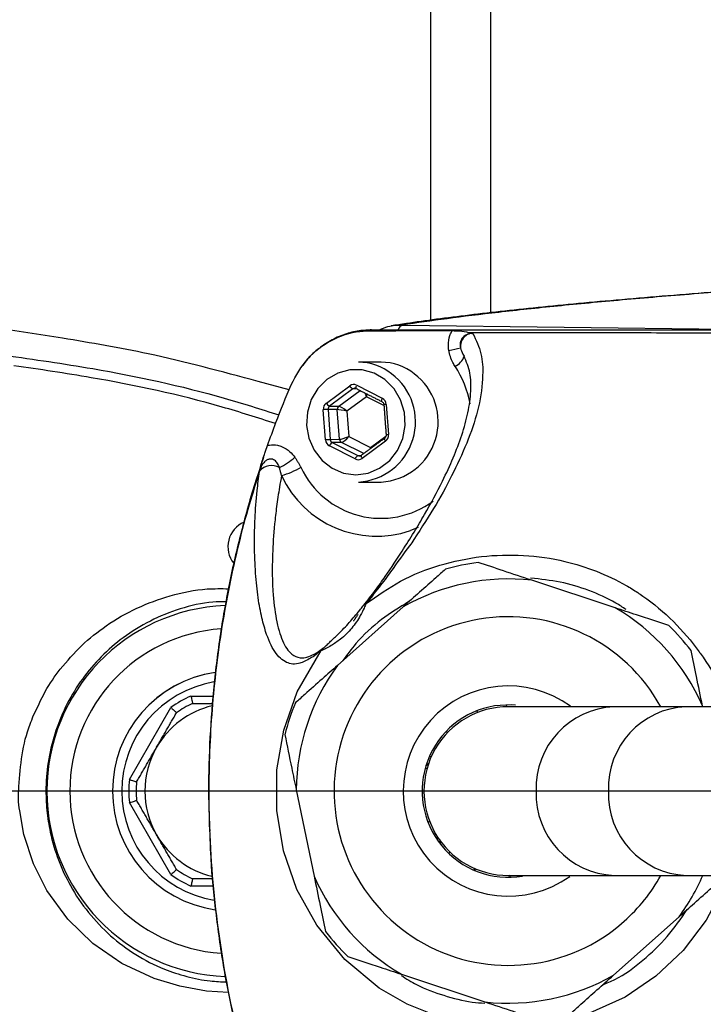
# Model space of a CAD drawing. Extents: x 0 to 9200, y 0 to 5940.
# Drawn here: x 7314 to 7388, y 1363 to 1470 of the extents above; entities that cross this region are included whole.
import ezdxf
from ezdxf.lldxf.tags import DXFTag

# ---------------------------------------------------------------- set-up
doc = ezdxf.new("R2010")
doc.units = 0
doc.header["$LTSCALE"] = 5
doc.header["$MEASUREMENT"] = 0
doc.layers.get('0').update_dxf_attribs({"linetype": 'CONTINUOUS'})
doc.layers.add('7', color=4, linetype='GEN7')
doc.styles.add('ISO', font='GENISO.SHX')
tags = doc.linetypes.add('GEN7', pattern=[15, 10, -2.5, 0, -2.5]).pattern_tags.tags
tags[10:11] = [DXFTag(74, 4), DXFTag(75, 0), DXFTag(340, '0'), DXFTag(46, 1.0), DXFTag(50, 0.0), DXFTag(44, 0.0), DXFTag(45, 0.0)]
tags[8:9] = [DXFTag(74, 4), DXFTag(75, 0), DXFTag(340, '0'), DXFTag(46, 1.0), DXFTag(50, 0.0), DXFTag(44, 0.0), DXFTag(45, 0.0)]
tags[6:7] = [DXFTag(74, 4), DXFTag(75, 0), DXFTag(340, '0'), DXFTag(46, 1.0), DXFTag(50, 0.0), DXFTag(44, 0.0), DXFTag(45, 0.0)]
tags[4:5] = [DXFTag(74, 4), DXFTag(75, 0), DXFTag(340, '0'), DXFTag(46, 1.0), DXFTag(50, 0.0), DXFTag(44, 0.0), DXFTag(45, 0.0)]
doc.dimstyles.new('GEN-ISO', dxfattribs={"dimtxt": 50, "dimasz": 50, "dimexe": 40, "dimexo": 1, "dimgap": 30, "dimtad": 0, "dimtih": 1, "dimtoh": 1, "dimdec": 1, "dimdsep": 46, "dimtxsty": 'ISO', "dimcen": 2, "dimclrd": 256, "dimclre": 256, "dimclrt": 2, "dimadec": 0, "dimazin": 0, "dimtp": 0.1, "dimtm": 0.1, "dimtfac": 0.05, "dimtdec": 1, "dimtix": 1, "dimtmove": 2, "dimatfit": 3, "dimfxl": 1, "dimtolj": 1, "dimarcsym": 0})

# ---------------------------------------------------------------- blocks, each defined once
blk = doc.blocks.new('*D45')
at = {"color": 3}
for p, q in [((7292.31, 1385.4), (7292.31, 948.67)), ((7524.81, 1120.22), (7524.81, 948.67)), ((7489.81, 973.67), (7327.31, 973.67))]:
    blk.add_line(p, q, dxfattribs=at)
for points in [[(7327.31, 979.5), (7327.31, 967.83), (7292.31, 973.67)], [(7489.81, 979.5), (7489.81, 967.83), (7524.81, 973.67)]]:
    blk.add_solid(points, dxfattribs=at)
at = {"color": 2, "insert": (7408.56, 1029.29), "char_height": 50, "attachment_point": 5, "style": 'ISO'}
blk.add_mtext('\\A1;9.2', dxfattribs=at)
blk = doc.blocks.new('*D43')
at = {"color": 3}
for p, q in [((7284.81, 1456.4), (7284.81, 1818.66)), ((7524.81, 1530.78), (7524.81, 1818.66)), ((7319.81, 1793.66), (7489.81, 1793.66))]:
    blk.add_line(p, q, dxfattribs=at)
for points in [[(7319.81, 1799.5), (7319.81, 1787.83), (7284.81, 1793.66)], [(7489.81, 1799.5), (7489.81, 1787.83), (7524.81, 1793.66)]]:
    blk.add_solid(points, dxfattribs=at)
at = {"color": 2, "insert": (7404.81, 1849.29), "char_height": 50, "attachment_point": 5, "style": 'ISO'}
blk.add_mtext('\\A1;9.4', dxfattribs=at)

msp = doc.modelspace()

# ---------------------------------------------------------------- linework, layer by layer
at = {"color": 7, "linetype": 'Continuous'}
for p, q in [((7364.81, 1546.4), (7364.81, 1438.26)), ((7358.33, 1437.46), (7358.33, 1492.89)), ((7318.37, 1435.51), (7308.98, 1436.95)), ((7355.26, 1436.93), (7400.79, 1436.35)), ((7342.97, 1429.89), (7339.59, 1430.81)), ((7347, 1428.47), (7349.54, 1430.33)), ((7349.88, 1430), (7347.34, 1428.14)), ((7348.36, 1428.12), (7350.68, 1429.82)), ((7350.37, 1429.98), (7349.88, 1430)), ((7350.29, 1430.4), (7353.07, 1428.99)), ((7351.37, 1429.16), (7349.23, 1427.59)), ((7353.24, 1428.21), (7351.37, 1429.16)), ((7346.92, 1424.48), (7346.67, 1427.75)), ((7348.19, 1427.76), (7347.18, 1427.78)), ((7347.18, 1427.78), (7347.42, 1424.51)), ((7347.34, 1428.14), (7348.36, 1428.12)), ((7348.43, 1424.54), (7348.19, 1427.76)), ((7349.23, 1427.59), (7349.43, 1424.84)), ((7353.5, 1428.33), (7353.74, 1425.05)), ((7347.42, 1424.51), (7348.43, 1424.54)), ((7348.65, 1424.21), (7347.64, 1424.18)), ((7347.64, 1424.18), (7350.42, 1422.77)), ((7351.05, 1422.99), (7348.65, 1424.21)), ((7349.43, 1424.84), (7351.78, 1423.65)), ((7353.42, 1424.33), (7350.88, 1422.47)), ((7351.78, 1423.65), (7353.46, 1424.88)), ((7350.13, 1422.41), (7347.34, 1423.82)), ((7350.42, 1422.77), (7350.78, 1422.79)), ((7350.8, 1422.8), (7350.78, 1422.79)), ((7356.95, 1414.98), (7356.13, 1414.64)), ((7378.33, 1406.26), (7369.28, 1409.26)), ((7355.33, 1406.38), (7348.21, 1400.03)), ((7332.31, 1396.7), (7334.71, 1396.7)), ((7325.64, 1387.66), (7330.14, 1395.45)), ((7366.55, 1395.75), (7366.51, 1395.55)), ((7386.04, 1395.55), (7378.24, 1395.55)), ((7412.05, 1395.55), (7386.04, 1395.55)), ((7387.82, 1395.55), (7387.8, 1395.63)), ((7363.43, 1394.94), (7363.32, 1395.11)), ((7359.99, 1392.88), (7360.11, 1392.71)), ((7358.37, 1390.1), (7358.17, 1390.14)), ((7357.81, 1389.18), (7358.11, 1389.44)), ((7357.72, 1388.87), (7357.93, 1388.87)), ((7343.74, 1386.52), (7345.67, 1377.17)), ((7357.39, 1386.22), (7357.59, 1386.18)), ((7330.14, 1377.36), (7325.64, 1385.15)), ((7358.2, 1383.1), (7358.03, 1382.98)), ((7359.19, 1381.22), (7358.87, 1381.35)), ((7359.26, 1381.2), (7359.37, 1380.65)), ((7360.26, 1379.66), (7360.43, 1379.77)), ((7363.04, 1378.03), (7363, 1377.83)), ((7363.11, 1378), (7363.09, 1377.79)), ((7366.92, 1377.05), (7366.97, 1377.31)), ((7378.24, 1377.25), (7386.04, 1377.25)), ((7386.04, 1377.25), (7412.05, 1377.25)), ((7334.73, 1376.1), (7332.31, 1376.1)), ((7378.14, 1366.43), (7385.26, 1372.77)), ((7355.14, 1366.54), (7364.19, 1363.54))]:
    msp.add_line(p, q, dxfattribs=at)
for points in [[(7353.36, 1431.01), (7352.18, 1431.7), (7350.88, 1432.06), (7349.54, 1432.06), (7348.24, 1431.7), (7347.06, 1431.02), (7346.08, 1430.04), (7345.36, 1428.84), (7344.95, 1427.48), (7344.86, 1426.05), (7345.11, 1424.65), (7345.68, 1423.35), (7346.54, 1422.25), (7347.62, 1421.41), (7348.87, 1420.88), (7350.2, 1420.7), (7351.53, 1420.88), (7352.78, 1421.4), (7353.87, 1422.24), (7354.73, 1423.34), (7355.3, 1424.64), (7355.55, 1426.04), (7355.47, 1427.46), (7355.06, 1428.82), (7354.34, 1430.03), (7353.36, 1431.01)], [(7350.24, 1430.04), (7350.24, 1430.04), (7350.22, 1430.07), (7350.21, 1430.1), (7350.21, 1430.14), (7350.22, 1430.2), (7350.24, 1430.26), (7350.26, 1430.33), (7350.29, 1430.4)], [(7353.03, 1428.63), (7353.02, 1428.63), (7353.01, 1428.65), (7353, 1428.69), (7353, 1428.73), (7353.01, 1428.79), (7353.02, 1428.85), (7353.04, 1428.92), (7353.07, 1428.99)], [(7353.32, 1424.65), (7353.3, 1424.63), (7353.3, 1424.6), (7353.31, 1424.56), (7353.32, 1424.51), (7353.35, 1424.46), (7353.38, 1424.39), (7353.42, 1424.33)], [(7350.78, 1422.79), (7350.78, 1422.79), (7350.76, 1422.77), (7350.76, 1422.74), (7350.77, 1422.7), (7350.78, 1422.65), (7350.8, 1422.6), (7350.84, 1422.53), (7350.88, 1422.47)], [(7390.54, 1377.25), (7390.15, 1376.08), (7388.2, 1372.42), (7385.69, 1369.12), (7382.75, 1366.33), (7379.4, 1364.04), (7375.21, 1362.17), (7370.73, 1361.09), (7366.57, 1360.82), (7362.42, 1361.2), (7359.02, 1362.01), (7355.77, 1363.29), (7352.73, 1365.04), (7349.02, 1368.13), (7345.96, 1371.85), (7343.81, 1375.73), (7342.35, 1379.91), (7341.62, 1384.28), (7341.63, 1388.7), (7342.38, 1393.02), (7343.84, 1397.15), (7346.43, 1401.63), (7346.43, 1401.63)], [(7367.5, 1395.72), (7367.08, 1395.75), (7365.25, 1395.63)], [(7336.39, 1364.57), (7334.01, 1364.71), (7331.11, 1365.23), (7328.34, 1366.08), (7324.83, 1367.72), (7321.68, 1369.87), (7318.95, 1372.51), (7316.69, 1375.61), (7315.23, 1378.52), (7314.2, 1381.68), (7313.76, 1384.25), (7313.76, 1384.25), (7313.76, 1384.25)]]:
    msp.add_lwpolyline(points, dxfattribs=at)
for centre, radius, start, end in [((7351.9, 1434.98), 1.43, 90.2078, 111.113), ((7355.54, 1436.17), 0.81, 110.0246, 160.0041), ((7363.06, 1434.58), 1.52, 117.6355, 184.1661), ((7359.2, 1441.89), 7.78, 277.978, 287.5803), ((7350.46, 1427.04), 5.86, 51.9433, 89.8427), ((7352.93, 1427.04), 5.86, 51.9432, 89.8427), ((7360.09, 1434.23), 1.98, 296.1904, 339.9894), ((7350.13, 1426.44), 6.54, 273.0857, 52.8969), ((7352.59, 1426.44), 6.54, 273.0857, 52.897), ((7351.91, 1426.46), 10.86, 10.2297, 33.4957), ((7350.18, 1430.67), 0.726, 207.246, 245.7816), ((7347.64, 1428.81), 0.726, 207.2466, 245.781), ((7347.48, 1418.78), 9.01, 91.9221, 95.1648), ((7348.6, 1427.79), 0.412, 127.1735, 184.5798), ((7353.62, 1426.1), 2.23, 93.0564, 99.8471), ((7347.73, 1415.5), 9.01, 91.9221, 95.1648), ((7347.93, 1423.64), 0.617, 118.4012, 162.8861), ((7348.83, 1424.57), 0.403, 183.7071, 242.0453), ((7353.86, 1422.83), 2.22, 93.0535, 99.85), ((7338.53, 1428.4), 7.7, 295.9988, 311.0186), ((7350.72, 1422.23), 0.617, 118.4012, 162.8891), ((7341.06, 1420.01), 1.69, 60.1445, 140.9583), ((7339.62, 1429.41), 9.16, 285.9641, 300.3748), ((7352.91, 1425.51), 9.54, 204.78, 306.5176), ((7352.45, 1425.41), 11.38, 205.0085, 288.8312), ((7339.2, 1412.9), 2.88, 113.1203, 218.818), ((7366.74, 1386.4), 25, 97.5277, 105.8438), ((7366.74, 1386.4), 23, 83.6545, 119.717), ((7336.81, 1386.4), 20.12, 92.2559, 267.8057), ((7351.52, 1406.14), 0.619, 110.2811, 142.0345), ((7366.74, 1386.4), 23, 23.6545, 59.717), ((7366.74, 1386.4), 18.9, 28.9553, 311.6858), ((7336.81, 1386.4), 17.63, 93.9631, 265.99), ((7366.74, 1386.4), 25, 37.5277, 45.8438), ((7347.38, 1401.1), 1.09, 132.5991, 150.8653), ((7366.74, 1386.4), 23, 143.6545, 179.717), ((7336.81, 1386.4), 13, 98.2833, 180), ((7336.81, 1386.4), 13, 98.2313, 180), ((7336.81, 1386.4), 12, 99.5838, 180), ((7366.74, 1386.4), 11.4, 53.7412, 305.7192), ((7336.81, 1386.4), 11.24, 113.5989, 126.4011), ((7336.81, 1386.4), 9.5, 103.3473, 150), ((7336.81, 1386.4), 10.44, 114.4999, 125.5001), ((7366.74, 1386.4), 25, 157.5277, 165.8438), ((7366.74, 1386.4), 9.35, 99.1296, 279.4803), ((7366.74, 1386.4), 9.15, 89.9963, 270.0934), ((7378.58, 1386.72), 8.83, 92.2556, 182.0906), ((7386.41, 1386.75), 8.81, 92.4366, 182.2452), ((7336.81, 1386.4), 9.5, 150, 210), ((7336.81, 1386.4), 11.24, 173.5989, 186.4011), ((7336.81, 1386.4), 10.44, 174.4999, 185.5001), ((7336.81, 1386.4), 13, 180, 261.7359), ((7336.81, 1386.4), 12, 180, 260.5851), ((7378.58, 1386.08), 8.83, 177.9094, 267.7444), ((7386.41, 1386.06), 8.81, 177.7548, 267.5634), ((7336.81, 1386.4), 9.5, 210, 256.4927), ((7336.81, 1386.4), 11.24, 233.5989, 246.4011), ((7336.81, 1386.4), 10.44, 234.4999, 245.5001), ((7366.74, 1386.4), 23, 203.6545, 239.717), ((7366.74, 1386.4), 18.9, 311.6858, 331.0447), ((7366.74, 1386.4), 23, 323.6545, 336.5577), ((7366.74, 1386.4), 25, 217.5277, 225.8438), ((7366.74, 1386.4), 23, 263.6545, 299.717)]:
    msp.add_arc(centre, radius, start, end, dxfattribs=at)
for centre, major_axis, ratio, start_param, end_param in [((7349.96, 1429.68), (0, 0.8), 0.939504, 5.83832, 6.885342), ((7350.1, 1429.68), (-0.024, 0.4), 0.939283, 5.782922, 6.829944), ((7351.1, 1429.16), (-0.276, 0.785), 0.31208, 4.603328, 5.12103), ((7347.42, 1427.81), (-0.001, 0.8), 0.939813, 0.601317, 1.648338), ((7351.1, 1429.16), (0.143, 0.82), 0.324298, 4.768747, 5.13832), ((7352.75, 1428.26), (0.001, 0.8), 0.939761, 4.792907, 5.839929), ((7347.56, 1427.81), (-0.013, 0.4), 0.946168, 0.571529, 1.618551), ((7348.96, 1427.59), (0.814, -0.158), 0.066547, 1.240867, 2.79421), ((7348.96, 1427.59), (0.655, -0.51), 0.209651, 1.307758, 2.861101), ((7347.66, 1424.54), (0.001, 0.8), 0.939761, 1.651314, 2.698336), ((7347.8, 1424.54), (0.017, 0.4), 0.945398, 1.68964, 2.736661), ((7349.16, 1424.84), (0.781, 0.279), 0.116671, 3.475004, 5.028347), ((7349.16, 1424.84), (0.568, 0.607), 0.246841, 3.385907, 4.93925), ((7352.99, 1424.99), (-0.001, 0.8), 0.939813, 3.742909, 4.789931), ((7350.45, 1423.13), (0, 0.8), 0.939504, 2.696728, 3.74375), ((7350.59, 1423.13), (0.023, 0.4), 0.938224, 2.750137, 3.797159)]:
    msp.add_ellipse(centre, major_axis=major_axis, ratio=ratio, start_param=start_param, end_param=end_param, dxfattribs=at)
for points, knots in [([(7395.27, 1440.95), (7393.51, 1440.83), (7389.85, 1440.56), (7384.66, 1440.15), (7379.62, 1439.73), (7374.88, 1439.31), (7370.45, 1438.88), (7366.31, 1438.44), (7362.46, 1438), (7358.91, 1437.55), (7356.1, 1437.16), (7354.58, 1436.92), (7354.04, 1436.84)], [0, 0, 0, 0, 0.098201, 0.203967, 0.309355, 0.414498, 0.51954, 0.624623, 0.729885, 0.835541, 0.941866, 1, 1, 1, 1]), ([(7395.36, 1440.94), (7392.48, 1440.72), (7386.73, 1440.3), (7379.01, 1439.65), (7371.92, 1438.98), (7365.59, 1438.31), (7359.93, 1437.62), (7356.82, 1437.16), (7355.26, 1436.93)], [0, 0, 0, 0, 0.1655, 0.331062, 0.496561, 0.664353, 0.832209, 1, 1, 1, 1]), ([(7343.18, 1430.46), (7343.72, 1431.45), (7344.81, 1433.42), (7347.49, 1435.42), (7349.81, 1436.2), (7351.13, 1436.29), (7351.38, 1436.31)], [0, 0, 0, 0, 0.308712, 0.617276, 0.925135, 1, 1, 1, 1]), ([(7351.82, 1436.37), (7351.46, 1436.37), (7350.57, 1436.36), (7349.14, 1436.01), (7347.6, 1435.37), (7346.18, 1434.43), (7345.11, 1433.48), (7344.61, 1432.78), (7344.44, 1432.55)], [0, 0, 0, 0, 0.125474, 0.31433, 0.510295, 0.704079, 0.902091, 1, 1, 1, 1]), ([(7351.38, 1436.31), (7352.59, 1436.31), (7355.68, 1436.33), (7358.77, 1436.32), (7360.66, 1436.32)], [0, 0, 0, 0, 0.390232, 1, 1, 1, 1]), ([(7351.89, 1436.4), (7352.7, 1436.4), (7354.31, 1436.4), (7357.74, 1436.4), (7370.24, 1436.4), (7382.08, 1436.4), (7392.25, 1436.4)], [0, 0, 0, 0, 0.061809, 0.124171, 0.248414, 1, 1, 1, 1]), ([(7352.76, 1436.4), (7353.06, 1436.54), (7353.85, 1436.91), (7354.73, 1436.92), (7355.26, 1436.93)], [0, 0, 0, 0, 0.381557, 1, 1, 1, 1]), ([(7362.89, 1436.02), (7363.24, 1435.29), (7363.93, 1433.83), (7364.02, 1431.15), (7363.62, 1428.08), (7362.48, 1424.59), (7360.88, 1421.06), (7359.02, 1417.54), (7357.33, 1415.01), (7356.5, 1413.67), (7356.5, 1413.67)], [0, 0, 0, 0, 0.109405, 0.218981, 0.378148, 0.537521, 0.696834, 0.848476, 0.999999, 1, 1, 1, 1]), ([(7360.28, 1434.19), (7360.26, 1434.37), (7360.2, 1434.91), (7360.32, 1435.6), (7360.53, 1436.1), (7360.63, 1436.27), (7360.66, 1436.32)], [0, 0, 0, 0, 0.253982, 0.731457, 0.917642, 1, 1, 1, 1]), ([(7360.66, 1436.32), (7360.93, 1436.32), (7361.62, 1436.31), (7362.18, 1436.21), (7362.49, 1436.11), (7362.53, 1436.1)], [0, 0, 0, 0, 0.356901, 0.925812, 1, 1, 1, 1]), ([(7362.36, 1435.93), (7362.24, 1435.89), (7362.09, 1435.84), (7361.87, 1435.67), (7361.74, 1435.53), (7361.64, 1435.35), (7361.55, 1435.14), (7361.51, 1434.92), (7361.51, 1434.68), (7361.53, 1434.56), (7361.55, 1434.47)], [0, 0, 0, 0, 0.216098, 0.284151, 0.463467, 0.52384, 0.615173, 0.808537, 0.858288, 1, 1, 1, 1]), ([(7362.89, 1436.02), (7362.85, 1436.02), (7362.78, 1436.02), (7362.72, 1436.01), (7362.69, 1436.01), (7362.69, 1436.01), (7362.68, 1436.01), (7362.68, 1436.01), (7362.63, 1436), (7362.55, 1435.99), (7362.45, 1435.96), (7362.4, 1435.95), (7362.37, 1435.94), (7362.36, 1435.93)], [0, 0, 0, 0, 0.235958, 0.353863, 0.368614, 0.37598, 0.379651, 0.38057, 0.380816, 0.690328, 0.845154, 0.922573, 1, 1, 1, 1]), ([(7362.53, 1436.1), (7362.59, 1436.08), (7362.68, 1436.05), (7362.81, 1436.02), (7362.87, 1436.02), (7362.89, 1436.02)], [0, 0, 0, 0, 0.59983, 0.900591, 1, 1, 1, 1]), ([(7391.61, 1436.02), (7388.48, 1436.04), (7378.8, 1436.09), (7369.1, 1436.1), (7362.53, 1436.1)], [0, 0, 0, 0, 0.322811, 1, 1, 1, 1]), ([(7339.59, 1430.81), (7335.63, 1431.88), (7328.63, 1433.78), (7321.47, 1434.99), (7318.37, 1435.51)], [0, 0, 0, 0, 0.565903, 1, 1, 1, 1]), ([(7360.97, 1432.45), (7360.88, 1432.58), (7360.55, 1433.11), (7360.39, 1433.73), (7360.28, 1434.19)], [0, 0, 0, 0, 0.253192, 1, 1, 1, 1]), ([(7361.55, 1434.47), (7361.62, 1434.23), (7361.73, 1433.91), (7361.9, 1433.64), (7361.94, 1433.57)], [0, 0, 0, 0, 0.733505, 1, 1, 1, 1]), ([(7312.13, 1433.65), (7315.31, 1433.2), (7323.31, 1432.06), (7333.27, 1429.91), (7339.88, 1427.81), (7341.86, 1427.18)], [0, 0, 0, 0, 0.316521, 0.795582, 1, 1, 1, 1]), ([(7351.03, 1406.52), (7351.47, 1407.07), (7352.33, 1408.17), (7353.79, 1410.22), (7355.22, 1412.4), (7356.54, 1414.49), (7358.04, 1417.02), (7359.96, 1420.57), (7361.5, 1424.21), (7362.42, 1427.44), (7362.72, 1429.68), (7362.69, 1431.75), (7362.19, 1432.96), (7361.94, 1433.57)], [0, 0, 0, 0, 0.036438, 0.072917, 0.14842, 0.216951, 0.285525, 0.42342, 0.624165, 0.72509, 0.825996, 0.912756, 1, 1, 1, 1]), ([(7341.49, 1426.25), (7339.57, 1426.87), (7333.02, 1428.95), (7323.51, 1431), (7315.91, 1432.11), (7313.11, 1432.52)], [0, 0, 0, 0, 0.20832, 0.708686, 1, 1, 1, 1]), ([(7340.62, 1423.87), (7340.92, 1424.7), (7341.72, 1426.92), (7342.62, 1429.1), (7343.18, 1430.46)], [0, 0, 0, 0, 0.373978, 1, 1, 1, 1]), ([(7353.03, 1428.63), (7353.05, 1428.61), (7353.11, 1428.58), (7353.19, 1428.48), (7353.23, 1428.37), (7353.23, 1428.31), (7353.24, 1428.3)], [0, 0, 0, 0, 0.250597, 0.57651, 0.887274, 1, 1, 1, 1]), ([(7353.48, 1425.02), (7353.48, 1424.99), (7353.48, 1424.9), (7353.43, 1424.78), (7353.37, 1424.7), (7353.33, 1424.66), (7353.32, 1424.65)], [0, 0, 0, 0, 0.250333, 0.564903, 0.888075, 1, 1, 1, 1]), ([(7339.75, 1421.13), (7339.75, 1421.13), (7339.79, 1421.32), (7339.95, 1421.94), (7340.26, 1422.85), (7340.53, 1423.59), (7340.62, 1423.87)], [0, 0, 0, 0, 0.0034668, 0.2245647, 0.7139431, 1, 1, 1, 1]), ([(7340.62, 1423.87), (7340.69, 1423.88), (7341.04, 1423.96), (7341.59, 1423.95), (7342.35, 1423.71), (7343.02, 1423.28), (7343.41, 1422.8), (7343.59, 1422.59)], [0, 0, 0, 0, 0.063182, 0.318152, 0.474401, 0.764546, 1, 1, 1, 1]), ([(7340.19, 1422.57), (7339.91, 1421.74), (7339, 1419.08), (7337.72, 1414.5), (7336.41, 1408.83), (7335.41, 1403.1), (7334.7, 1397.33), (7334.3, 1391.51), (7334.17, 1386.41), (7334.3, 1383.26), (7334.35, 1382.05)], [0, 0, 0, 0, 0.064129, 0.205655, 0.347097, 0.488181, 0.629138, 0.770394, 0.912361, 1, 1, 1, 1]), ([(7341.91, 1421.48), (7341.85, 1421.63), (7341.73, 1421.93), (7341.46, 1422.24), (7341.16, 1422.39), (7340.96, 1422.41), (7340.74, 1422.37), (7340.58, 1422.31), (7340.35, 1422.16), (7340.09, 1421.9), (7339.87, 1421.51), (7339.79, 1421.23), (7339.75, 1421.13)], [0, 0, 0, 0, 0.157147, 0.314067, 0.387506, 0.475816, 0.501184, 0.593288, 0.617537, 0.746159, 0.902321, 1, 1, 1, 1]), ([(7339.75, 1421.08), (7339.37, 1419.87), (7338.09, 1415.81), (7336.37, 1408.72), (7334.93, 1399.77), (7334.22, 1390.72), (7334.22, 1380.74), (7335.28, 1369.9), (7337.55, 1358.34), (7340.59, 1349.38), (7342.38, 1344.15), (7343.15, 1342.7), (7343.15, 1342.7)], [0, 0, 0, 0, 0.047481, 0.160039, 0.27302, 0.386003, 0.498564, 0.644995, 0.79189, 0.938316, 0.999999, 1, 1, 1, 1]), ([(7346.43, 1401.63), (7346.18, 1401.43), (7345.67, 1401.03), (7344.83, 1400.53), (7343.93, 1400.15), (7343.15, 1400.15), (7342.23, 1400.53), (7341.2, 1401.58), (7340.4, 1403.61), (7339.82, 1405.89), (7339.46, 1408.22), (7339.26, 1410.76), (7339.19, 1413.35), (7339.24, 1415.91), (7339.42, 1418.49), (7339.66, 1420.37), (7339.75, 1421.08)], [0, 0, 0, 0, 0.022303, 0.044696, 0.104605, 0.164823, 0.225039, 0.370801, 0.516596, 0.606859, 0.697184, 0.787343, 0.846344, 0.905403, 0.9642, 1, 1, 1, 1]), ([(7342.14, 1420.6), (7342.06, 1420.19), (7341.85, 1418.98), (7341.59, 1417.22), (7341.3, 1414.69), (7341.15, 1412.25), (7341.12, 1409.91), (7341.21, 1407.45), (7341.53, 1404.87), (7342.2, 1402.57), (7343.05, 1401.26), (7343.95, 1400.84), (7344.69, 1400.84), (7345.33, 1401.06), (7345.96, 1401.4), (7346.42, 1401.73), (7346.64, 1401.9)], [0, 0, 0, 0, 0.023374, 0.067148, 0.11095, 0.200323, 0.268738, 0.337167, 0.475368, 0.623636, 0.772825, 0.863798, 0.909818, 0.95577, 0.977711, 1, 1, 1, 1]), ([(7356.5, 1413.67), (7356.5, 1413.67), (7356.37, 1413.44), (7355.55, 1412.43), (7354.37, 1410.7), (7352.76, 1408.53), (7351.79, 1407.32), (7351.31, 1406.72)], [0, 0, 0, 0, 0.000004, 0.11747, 0.552258, 0.776305, 1, 1, 1, 1]), ([(7351.31, 1406.72), (7352.53, 1407.58), (7355, 1409.34), (7359.29, 1411.01), (7363.79, 1411.95), (7368.39, 1412.08), (7372.59, 1411.48), (7376.32, 1410.32), (7378.93, 1409.08), (7380.55, 1408.08), (7382.33, 1406.87), (7384.73, 1404.87), (7386.64, 1402.63), (7388.37, 1400.2), (7389.58, 1398.28), (7390.29, 1396.22), (7390.52, 1395.55)], [0, 0, 0, 0, 0.094327, 0.191297, 0.288376, 0.384365, 0.480345, 0.55561, 0.630816, 0.662153, 0.676237, 0.767333, 0.858431, 0.861872, 0.955594, 1, 1, 1, 1]), ([(7359.91, 1410.45), (7359.56, 1410.14), (7358.65, 1409.33), (7357.11, 1407.96), (7355.93, 1406.91), (7355.33, 1406.38)], [0, 0, 0, 0, 0.2320382, 0.6142929, 1, 1, 1, 1]), ([(7369.28, 1409.26), (7368.25, 1409.6), (7366.29, 1410.25), (7364.37, 1410.89), (7363.46, 1411.19)], [0, 0, 0, 0, 0.525474, 1, 1, 1, 1]), ([(7379.52, 1406.08), (7379.15, 1406.32), (7377.88, 1407.15), (7375.5, 1408.21), (7372.39, 1409.15), (7370.24, 1409.37), (7369.16, 1409.48)], [0, 0, 0, 0, 0.121013, 0.41286, 0.705269, 1, 1, 1, 1]), ([(7315.2, 1394.56), (7315.2, 1394.56), (7315.66, 1395.41), (7316.42, 1397.27), (7318.22, 1399.8), (7320.41, 1402.24), (7323.19, 1404.48), (7326.41, 1406.33), (7330.09, 1407.67), (7333.45, 1408.38), (7335.6, 1408.35), (7336.38, 1408.34)], [0, 0, 0, 0, 0.000002, 0.107374, 0.21484, 0.343965, 0.473164, 0.618237, 0.763296, 0.914848, 1, 1, 1, 1]), ([(7336.13, 1406.92), (7335.65, 1406.92), (7333.94, 1406.92), (7331.14, 1406.23), (7327.86, 1404.93), (7325, 1403.16), (7322.54, 1401.02), (7320.49, 1398.63), (7318.83, 1395.92), (7317.59, 1393), (7316.81, 1389.91), (7316.53, 1386.99), (7316.64, 1384.31), (7317.05, 1381.66), (7317.88, 1378.89), (7319.25, 1375.95), (7321.13, 1373.17), (7323.52, 1370.66), (7326.27, 1368.61), (7329.07, 1367.16), (7331.83, 1366.26), (7334.11, 1365.78), (7335.58, 1365.73), (7336.17, 1365.71)], [0, 0, 0, 0, 0.02233, 0.080181, 0.136358, 0.192549, 0.243086, 0.293602, 0.342535, 0.391458, 0.43981, 0.488138, 0.525342, 0.562532, 0.61159, 0.660714, 0.718892, 0.777105, 0.834356, 0.891543, 0.932285, 0.972983, 1, 1, 1, 1]), ([(7351.31, 1406.72), (7351.24, 1406.57), (7351.09, 1406.22), (7350.61, 1405.25), (7349.79, 1404.02), (7348.67, 1402.92), (7347.64, 1402.23), (7346.97, 1401.86), (7346.59, 1401.69), (7346.48, 1401.64), (7346.43, 1401.63)], [0, 0, 0, 0, 0.093934, 0.220137, 0.422309, 0.634554, 0.786736, 0.884147, 0.954194, 1, 1, 1, 1]), ([(7347.46, 1402.64), (7347.75, 1402.9), (7348.45, 1403.55), (7349.51, 1404.69), (7350.39, 1405.71), (7350.89, 1406.34), (7351.01, 1406.49), (7351.03, 1406.52)], [0, 0, 0, 0, 0.220672, 0.53902, 0.863189, 0.975556, 1, 1, 1, 1]), ([(7355.96, 1406.94), (7354.95, 1406.32), (7352.86, 1405.04), (7350.45, 1402.81), (7349.22, 1401.15), (7348.75, 1400.51)], [0, 0, 0, 0, 0.364809, 0.755296, 1, 1, 1, 1]), ([(7384.15, 1404.34), (7382.99, 1404.72), (7381.06, 1405.36), (7379.11, 1406.01), (7378.33, 1406.26)], [0, 0, 0, 0, 0.605802, 1, 1, 1, 1]), ([(7346.64, 1401.9), (7346.68, 1401.92), (7346.8, 1402.02), (7347.1, 1402.28), (7347.34, 1402.51), (7347.46, 1402.64)], [0, 0, 0, 0, 0.166794, 0.554803, 1, 1, 1, 1]), ([(7387.8, 1395.63), (7387.58, 1396.69), (7387.17, 1398.72), (7386.76, 1400.69), (7386.56, 1401.63)], [0, 0, 0, 0, 0.525473, 1, 1, 1, 1]), ([(7348.21, 1400.03), (7347.66, 1399.54), (7346.47, 1398.48), (7344.93, 1397.11), (7343.98, 1396.26), (7343.63, 1395.96)], [0, 0, 0, 0, 0.361053, 0.770357, 1, 1, 1, 1]), ([(7332.31, 1396.7), (7332.32, 1396.7), (7332.33, 1396.64), (7332.36, 1396.48), (7332.41, 1396.26), (7332.45, 1396.06), (7332.48, 1395.93), (7332.48, 1395.91), (7332.49, 1395.9)], [0, 0, 0, 0, 0.007064, 0.156419, 0.371771, 0.58259, 0.791248, 1, 1, 1, 1]), ([(7330.14, 1395.45), (7330.15, 1395.45), (7330.2, 1395.4), (7330.31, 1395.3), (7330.48, 1395.15), (7330.63, 1395.01), (7330.73, 1394.92), (7330.75, 1394.91), (7330.75, 1394.9)], [0, 0, 0, 0, 0.007072, 0.156419, 0.37177, 0.58259, 0.791249, 1, 1, 1, 1]), ([(7332.49, 1395.9), (7332.84, 1395.9), (7333.56, 1395.9), (7334.28, 1395.9), (7334.65, 1395.9)], [0, 0, 0, 0, 0.486118, 1, 1, 1, 1]), ([(7378.24, 1395.55), (7377.5, 1395.55), (7376.09, 1395.55), (7374.22, 1395.55), (7372.56, 1395.55), (7371.06, 1395.55), (7369.71, 1395.55), (7368.53, 1395.55), (7367.52, 1395.55), (7367.01, 1395.55), (7366.74, 1395.55)], [0, 0, 0, 0, 0.130264, 0.2524273, 0.3741623, 0.4998458, 0.6253631, 0.7456263, 0.8654248, 1, 1, 1, 1]), ([(7313.76, 1384.25), (7313.76, 1384.25), (7313.54, 1385.1), (7313.66, 1387.17), (7313.91, 1390.33), (7314.53, 1392.9), (7315.12, 1394.25), (7315.2, 1394.56), (7315.2, 1394.56)], [0, 0, 0, 0, 0.000006, 0.251085, 0.579072, 0.907366, 0.999995, 1, 1, 1, 1]), ([(7342.5, 1392.52), (7342.74, 1391.31), (7343.15, 1389.33), (7343.57, 1387.31), (7343.74, 1386.52)], [0, 0, 0, 0, 0.605802, 1, 1, 1, 1]), ([(7325.64, 1387.66), (7325.65, 1387.65), (7325.71, 1387.63), (7325.86, 1387.59), (7326.08, 1387.51), (7326.27, 1387.45), (7326.4, 1387.41), (7326.41, 1387.41), (7326.42, 1387.4)], [0, 0, 0, 0, 0.0070661, 0.1564209, 0.3717768, 0.5825908, 0.7912492, 1, 1, 1, 1]), ([(7325.64, 1385.15), (7325.65, 1385.15), (7325.71, 1385.17), (7325.86, 1385.22), (7326.08, 1385.29), (7326.27, 1385.35), (7326.4, 1385.39), (7326.41, 1385.4), (7326.42, 1385.4)], [0, 0, 0, 0, 0.0070661, 0.1564209, 0.3717768, 0.5825908, 0.7912492, 1, 1, 1, 1]), ([(7334.37, 1381.46), (7334.38, 1380.9), (7334.45, 1378.41), (7334.88, 1373.98), (7335.65, 1368.2), (7336.73, 1362.47), (7338.11, 1356.81), (7339.67, 1351.59), (7341.16, 1347.43), (7342.25, 1344.47), (7342.91, 1343), (7343.19, 1342.36)], [0, 0, 0, 0, 0.041194, 0.185355, 0.329777, 0.474352, 0.618926, 0.763472, 0.880081, 0.94822, 1, 1, 1, 1]), ([(7330.14, 1377.36), (7330.15, 1377.36), (7330.2, 1377.4), (7330.31, 1377.51), (7330.48, 1377.66), (7330.63, 1377.79), (7330.73, 1377.89), (7330.75, 1377.9), (7330.75, 1377.9)], [0, 0, 0, 0, 0.007072, 0.156419, 0.37177, 0.58259, 0.791249, 1, 1, 1, 1]), ([(7345.67, 1377.17), (7345.89, 1376.11), (7346.31, 1374.09), (7346.72, 1372.11), (7346.91, 1371.17)], [0, 0, 0, 0, 0.525473, 1, 1, 1, 1]), ([(7366.74, 1377.25), (7367.29, 1377.25), (7368.39, 1377.25), (7370.95, 1377.25), (7374.17, 1377.25), (7376.88, 1377.25), (7378.24, 1377.25)], [0, 0, 0, 0, 0.250442, 0.50122, 0.750979, 1, 1, 1, 1]), ([(7332.49, 1376.9), (7332.48, 1376.89), (7332.48, 1376.88), (7332.45, 1376.74), (7332.41, 1376.55), (7332.36, 1376.32), (7332.33, 1376.17), (7332.32, 1376.11), (7332.31, 1376.1)], [0, 0, 0, 0, 0.208752, 0.41741, 0.628229, 0.843581, 0.992936, 1, 1, 1, 1]), ([(7334.67, 1376.9), (7334.29, 1376.9), (7333.56, 1376.9), (7332.84, 1376.9), (7332.49, 1376.9)], [0, 0, 0, 0, 0.517022, 1, 1, 1, 1]), ([(7385.26, 1372.77), (7385.82, 1373.27), (7387, 1374.32), (7388.54, 1375.69), (7389.5, 1376.54), (7389.84, 1376.85)], [0, 0, 0, 0, 0.361053, 0.770357, 1, 1, 1, 1]), ([(7376.97, 1365.39), (7377.42, 1365.57), (7379.01, 1366.21), (7381.37, 1368.03), (7384.06, 1370.54), (7385.46, 1372.56), (7386.15, 1373.56)], [0, 0, 0, 0, 0.116357, 0.411584, 0.70707, 1, 1, 1, 1]), ([(7349.32, 1368.47), (7350.49, 1368.08), (7352.41, 1367.44), (7354.37, 1366.8), (7355.14, 1366.54)], [0, 0, 0, 0, 0.605802, 1, 1, 1, 1]), ([(7355.11, 1366.41), (7355.66, 1366.06), (7357.11, 1365.15), (7359.73, 1364.22), (7362.22, 1363.55), (7363.73, 1363.43), (7364.18, 1363.4)], [0, 0, 0, 0, 0.203001, 0.530614, 0.858571, 1, 1, 1, 1]), ([(7373.56, 1362.35), (7373.91, 1362.66), (7374.82, 1363.48), (7376.36, 1364.85), (7377.54, 1365.9), (7378.14, 1366.43)], [0, 0, 0, 0, 0.232038, 0.614294, 1, 1, 1, 1]), ([(7364.19, 1363.54), (7365.22, 1363.2), (7367.18, 1362.55), (7369.1, 1361.92), (7370.01, 1361.62)], [0, 0, 0, 0, 0.525472, 1, 1, 1, 1])]:
    msp.add_open_spline(points, degree=3, knots=knots, dxfattribs=at)
for points in [[(7352.94, 1432.9), (7350.48, 1432.9)], [(7350.24, 1430.04), (7353.03, 1428.63)], [(7353.24, 1428.3), (7353.48, 1425.02)], [(7353.32, 1424.65), (7350.78, 1422.79)], [(7343.59, 1422.59), (7344.25, 1421.51)], [(7339.75, 1421.08), (7339.75, 1421.13)], [(7342.14, 1420.6), (7341.91, 1421.48)], [(7350.48, 1419.9), (7352.94, 1419.9)], [(7350.41, 1405.53), (7349.93, 1404.81)], [(7328.59, 1391.15), (7330.75, 1394.9)], [(7326.42, 1387.4), (7328.59, 1391.15)], [(7328.59, 1381.65), (7326.42, 1385.4)], [(7330.75, 1377.9), (7328.59, 1381.65)]]:
    msp.add_open_spline(points, degree=1, dxfattribs=at)
at = {"layer": '7'}
msp.add_line((7524.81, 1386.4), (7284.81, 1386.4), dxfattribs=at)

# ---------------------------------------------------------------- dimensions: what is measured, and where the dimension line sits
for base, p1, p2, picture, middle in [((7524.81, 1793.66), (7284.81, 1455.4), (7524.81, 1529.78), '*D43', (7404.81, 1849.29)), ((7292.31, 973.67), (7524.81, 1121.22), (7292.31, 1386.4), '*D45', (7408.56, 1029.29))]:
    dim = msp.add_linear_dim(base=base, p1=p1, p2=p2, dimstyle='GEN-ISO', override={"dimasz": 35, "dimexe": 25, "dimtad": 1, "dimtih": 0, "dimtoh": 0, "dimlfac": 0.03937, "dimclrd": 3, "dimclre": 3, "dimadec": 2, "dimazin": 2, "dimlwd": 25, "dimlwe": 25})
    dim.commit()
    dim.dimension.update_dxf_attribs({"geometry": picture, "text_midpoint": middle})

doc.saveas('drawing.dxf')
